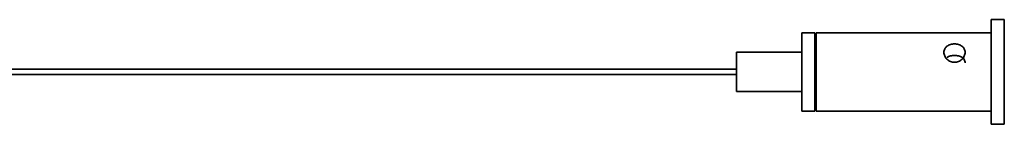
# Model space of a CAD drawing. Units: millimetres. Extents: x 0 to 4200, y 0 to 2970.
# Drawn here: x 3765 to 3916, y 1274 to 1290 of the extents above; entities that cross this region are included whole.
import ezdxf

# ---------------------------------------------------------------- set-up
doc = ezdxf.new("R2010")
doc.units = ezdxf.units.MM
doc.layers.add('1', color=7, linetype='Continuous', true_color=0xffffff)

msp = doc.modelspace()

# ---------------------------------------------------------------- linework, layer by layer
at = {"layer": '1', "color": 155, "linetype": 'Continuous', "lineweight": 35, "true_color": 0x4c7299}
for p, q in [((3915.72, 1290.21), (3913.72, 1290.21)), ((3913.72, 1290.21), (3913.72, 1286.21)), ((3915.72, 1290.21), (3915.72, 1286.21)), ((3886.72, 1288.21), (3884.72, 1288.21)), ((3884.72, 1288.21), (3884.72, 1285.21)), ((3886.72, 1288.21), (3886.72, 1285.21)), ((3886.92, 1287.91), (3886.72, 1287.91)), ((3913.72, 1288.21), (3886.92, 1288.21)), ((3886.92, 1288.21), (3886.92, 1285.21)), ((3913.72, 1286.21), (3913.72, 1274.21)), ((3915.72, 1286.21), (3915.72, 1274.21)), ((3884.72, 1285.21), (3874.72, 1285.21)), ((3874.72, 1285.21), (3874.72, 1283.71)), ((3884.72, 1285.21), (3884.72, 1276.21)), ((3886.72, 1285.21), (3886.72, 1276.21)), ((3886.92, 1285.21), (3886.92, 1276.21)), ((3874.72, 1283.71), (3874.72, 1279.21)), ((3874.72, 1282.61), (3710.13, 1282.61)), ((3710.13, 1281.81), (3874.72, 1281.81)), ((3874.72, 1279.21), (3874.72, 1279.19)), ((3874.72, 1279.21), (3884.72, 1279.21)), ((3874.72, 1279.19), (3884.72, 1279.19)), ((3884.72, 1276.21), (3884.72, 1276.19)), ((3884.72, 1276.21), (3886.72, 1276.21)), ((3884.72, 1276.19), (3886.72, 1276.19)), ((3886.72, 1276.51), (3886.92, 1276.51)), ((3886.72, 1276.49), (3886.92, 1276.49)), ((3886.72, 1276.21), (3886.72, 1276.19)), ((3886.92, 1276.21), (3886.92, 1276.19)), ((3886.92, 1276.21), (3913.72, 1276.21)), ((3886.92, 1276.19), (3913.72, 1276.19)), ((3913.72, 1274.21), (3913.72, 1274.19)), ((3913.72, 1274.21), (3915.72, 1274.21)), ((3913.72, 1274.19), (3915.72, 1274.19)), ((3915.72, 1274.21), (3915.72, 1274.19))]:
    msp.add_line(p, q, dxfattribs=at)
for points, knots in [([(3909.72, 1285.21), (3909.72, 1285.11), (3909.7, 1284.92), (3909.61, 1284.65), (3909.46, 1284.38), (3909.26, 1284.15), (3909.01, 1283.95), (3908.73, 1283.8), (3908.42, 1283.71), (3908.1, 1283.68), (3907.78, 1283.71), (3907.47, 1283.8), (3907.19, 1283.95), (3906.94, 1284.15), (3906.74, 1284.38), (3906.59, 1284.65), (3906.5, 1284.92), (3906.47, 1285.11), (3906.47, 1285.3), (3906.5, 1285.48), (3906.59, 1285.73), (3906.74, 1285.96), (3906.94, 1286.15), (3907.19, 1286.3), (3907.47, 1286.42), (3907.78, 1286.48), (3908.1, 1286.51), (3908.42, 1286.49), (3908.73, 1286.42), (3909.01, 1286.31), (3909.25, 1286.15), (3909.46, 1285.96), (3909.61, 1285.73), (3909.7, 1285.48), (3909.72, 1285.3), (3909.72, 1285.21)], [0, 0, 0, 0, 0.031252, 0.062463, 0.093732, 0.124983, 0.156336, 0.187487, 0.218752, 0.249962, 0.281062, 0.312458, 0.343701, 0.374942, 0.406266, 0.437423, 0.468757, 0.499903, 0.5, 0.531204, 0.562512, 0.593696, 0.625033, 0.656239, 0.687489, 0.718714, 0.749908, 0.781113, 0.812408, 0.84359, 0.874943, 0.906185, 0.93744, 0.968752, 1, 1, 1, 1]), ([(3906.95, 1284.45), (3906.95, 1284.45), (3907, 1284.48), (3907.08, 1284.52), (3907.25, 1284.6), (3907.47, 1284.66), (3907.77, 1284.71), (3908.1, 1284.73), (3908.42, 1284.71), (3908.73, 1284.66), (3909.01, 1284.58), (3909.25, 1284.46), (3909.45, 1284.3), (3909.61, 1284.1), (3909.7, 1283.85), (3909.72, 1283.67), (3909.72, 1283.58)], [0, 0, 0, 0, 0.000034, 0.057843, 0.083313, 0.16664, 0.253941, 0.333126, 0.416529, 0.499975, 0.583428, 0.666979, 0.750235, 0.83341, 0.919043, 1, 1, 1, 1])]:
    msp.add_open_spline(points, degree=3, knots=knots, dxfattribs=at)

doc.saveas('drawing.dxf')
